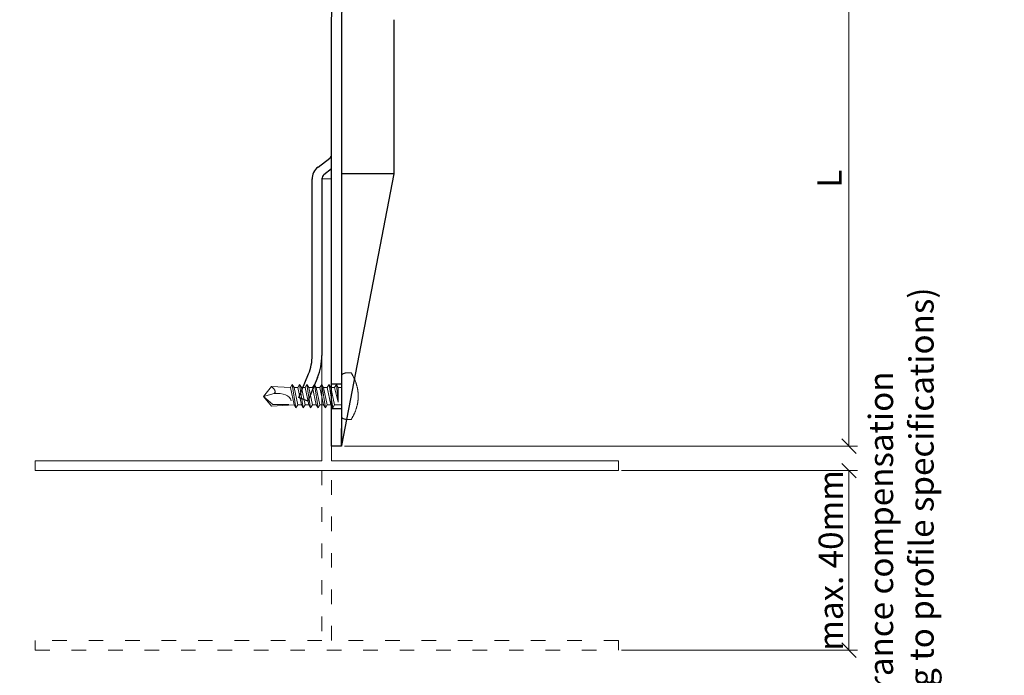
# Model space of a CAD drawing. Units: millimetres. Extents: x -1685 to 11890, y -128 to 6486.
# Drawn here: x 5200 to 5402, y 402 to 537 of the extents above; entities that cross this region are included whole.
import ezdxf

# ---------------------------------------------------------------- set-up
doc = ezdxf.new("R2010")
doc.units = ezdxf.units.MM
doc.linetypes.add('ACAD_ISO03W100', pattern=[30, 12, -18])
for name, color, linetype, lineweight in [('Bemassung', 3, 'Continuous', 5), ('Profil-T', 1, 'Continuous', 13), ('Spidi-max-Verbindungsschraube', 6, 'Continuous', 15)]:
    doc.layers.add(name, color=color, linetype=linetype, lineweight=lineweight)
doc.layers.add('Spidi-max', color=6, linetype='Continuous')
doc.layers.add('Text_EN', color=7, linetype='Continuous')
doc.styles.add('Text-H1.9', font='arial.ttf', dxfattribs={"height": 1.9})
doc.styles.add('Text-H5', font='arial.ttf', dxfattribs={"height": 5})

# ---------------------------------------------------------------- blocks, each defined once
blk = doc.blocks.new('_Oblique')
at = {"color": 0, "linetype": 'ByBlock', "lineweight": -2}
blk.add_line((-0.5, -0.5), (0.5, 0.5), dxfattribs=at)

msp = doc.modelspace()

# ---------------------------------------------------------------- linework, layer by layer
at = {"layer": 'Bemassung', "transparency": 16777216}
for p, q in [((5370.485, 558.827), (5370.485, 448.827)), ((5266.649, 448.827), (5372.235, 448.827)), ((5323.649, 443.773), (5372.235, 443.773)), ((5370.485, 443.773), (5370.485, 406.827)), ((5323.649, 406.827), (5372.235, 406.827))]:
    msp.add_line(p, q, dxfattribs=at)
at = {"layer": 'Profil-T'}
for p, q in [((5264.024, 503.773), (5262.024, 503.773)), ((5262.024, 503.773), (5262.024, 445.773)), ((5264.024, 445.773), (5264.024, 503.773)), ((5262.024, 445.773), (5203.024, 445.773)), ((5203.024, 445.773), (5203.024, 443.773)), ((5323.024, 445.773), (5264.024, 445.773)), ((5323.024, 443.773), (5323.024, 445.773)), ((5203.024, 443.773), (5323.024, 443.773))]:
    msp.add_line(p, q, dxfattribs=at)
at = {"layer": 'Profil-T', "linetype": 'ACAD_ISO03W100', "ltscale": 0.25}
for p, q in [((5264.024, 443.773), (5262.024, 443.773)), ((5262.024, 443.773), (5262.024, 408.827)), ((5264.024, 408.827), (5264.024, 443.773)), ((5262.024, 408.827), (5203.024, 408.827)), ((5203.024, 408.827), (5203.024, 406.827)), ((5323.024, 408.827), (5264.024, 408.827)), ((5323.024, 406.827), (5323.024, 408.827)), ((5203.024, 406.827), (5323.024, 406.827))]:
    msp.add_line(p, q, dxfattribs=at)
at = {"layer": 'Spidi-max'}
for p, q in [((5264.024, 448.827), (5264.024, 536.527)), ((5266.024, 536.527), (5266.024, 448.827)), ((5276.824, 536.527), (5276.824, 504.827)), ((5276.824, 536.527), (5276.824, 504.827)), ((5261.219, 506.223), (5263.626, 508.028)), ((5261.219, 506.223), (5263.626, 508.028)), ((5264.024, 505.824), (5262.422, 504.626)), ((5264.024, 505.824), (5262.422, 504.626)), ((5276.824, 504.827), (5266.024, 448.927)), ((5276.824, 504.827), (5266.024, 504.827)), ((5276.824, 504.827), (5266.024, 448.927)), ((5260.025, 467.462), (5260.025, 503.792)), ((5260.025, 467.462), (5260.025, 503.792)), ((5262.025, 503.792), (5262.025, 467.462)), ((5262.025, 503.792), (5262.025, 467.462)), ((5257.288, 458.818), (5259.277, 463.668)), ((5257.288, 458.818), (5259.277, 463.668)), ((5261.127, 462.909), (5259.138, 458.059)), ((5261.127, 462.909), (5259.138, 458.059)), ((5266.024, 461.577), (5264.024, 461.577)), ((5259.138, 458.059), (5257.288, 458.818)), ((5259.138, 458.059), (5257.288, 458.818)), ((5266.024, 456.477), (5264.024, 456.477)), ((5266.024, 448.927), (5266.024, 452.46)), ((5266.024, 448.927), (5266.024, 452.46)), ((5266.024, 448.827), (5264.024, 448.827))]:
    msp.add_line(p, q, dxfattribs=at)
msp.add_lwpolyline([(5286.324, 558.827), (5344.024, 558.827), (5344.024, 556.827), (5286.324, 556.827, 0.4142136), (5266.024, 536.527), (5266.024, 448.827), (5264.024, 448.827), (5264.024, 536.527, -0.4142136)], format="xyb", close=True, dxfattribs=at)
for points in [[(5276.824, 504.827), (5266.024, 504.827)], [(5266.024, 461.577), (5264.024, 461.577)], [(5266.024, 456.477), (5264.024, 456.477)]]:
    msp.add_lwpolyline(points, dxfattribs=at)
for centre, radius, start, end in [((5263.024, 508.827), 1, 307, 0), ((5263.024, 508.827), 1, 307, 0), ((5263.024, 503.827), 3, 127.00001, 182), ((5263.024, 503.827), 3, 127.00001, 182), ((5263.024, 503.827), 1, 127.00001, 182), ((5263.024, 503.827), 1, 127.00001, 182), ((5250.025, 467.462), 10, 337.7, 0), ((5250.025, 467.462), 10, 337.7, 0), ((5250.025, 467.462), 12, 337.7, 0), ((5250.025, 467.462), 12, 337.7, 0)]:
    msp.add_arc(centre, radius, start, end, dxfattribs=at)
at = {"layer": 'Spidi-max-Verbindungsschraube'}
for points in [[(5266.027, 463.181), (5266.027, 463.181), (5266.024, 463.135), (5266.024, 463.135)], [(5266.024, 455.051), (5266.024, 455.051), (5266.024, 463.138), (5266.024, 463.138)], [(5266.029, 463.224), (5266.029, 463.224), (5266.027, 463.181), (5266.027, 463.181)], [(5266.037, 463.264), (5266.037, 463.264), (5266.029, 463.224), (5266.029, 463.224)], [(5266.044, 463.302), (5266.044, 463.302), (5266.037, 463.264), (5266.037, 463.264)], [(5266.057, 463.343), (5266.057, 463.343), (5266.044, 463.302), (5266.044, 463.302)], [(5266.07, 463.378), (5266.07, 463.378), (5266.057, 463.343), (5266.057, 463.343)], [(5266.087, 463.416), (5266.087, 463.416), (5266.07, 463.378), (5266.07, 463.378)], [(5266.105, 463.449), (5266.105, 463.449), (5266.087, 463.416), (5266.087, 463.416)], [(5266.128, 463.484), (5266.128, 463.484), (5266.105, 463.449), (5266.105, 463.449)], [(5266.15, 463.517), (5266.15, 463.517), (5266.128, 463.484), (5266.128, 463.484)], [(5266.178, 463.547), (5266.178, 463.547), (5266.15, 463.517), (5266.15, 463.517)], [(5266.206, 463.578), (5266.206, 463.578), (5266.178, 463.547), (5266.178, 463.547)], [(5266.239, 463.605), (5266.239, 463.605), (5266.206, 463.578), (5266.206, 463.578)], [(5266.272, 463.633), (5266.272, 463.633), (5266.239, 463.605), (5266.239, 463.605)], [(5266.31, 463.658), (5266.31, 463.658), (5266.272, 463.633), (5266.272, 463.633)], [(5266.348, 463.684), (5266.348, 463.684), (5266.31, 463.658), (5266.31, 463.658)], [(5266.39, 463.706), (5266.39, 463.706), (5266.348, 463.684), (5266.348, 463.684)], [(5266.433, 463.729), (5266.433, 463.729), (5266.39, 463.706), (5266.39, 463.706)], [(5266.481, 463.749), (5266.481, 463.749), (5266.433, 463.729), (5266.433, 463.729)], [(5266.529, 463.77), (5266.529, 463.77), (5266.481, 463.749), (5266.481, 463.749)], [(5266.583, 463.787), (5266.583, 463.787), (5266.529, 463.77), (5266.529, 463.77)], [(5266.636, 463.805), (5266.636, 463.805), (5266.583, 463.787), (5266.583, 463.787)], [(5266.694, 463.82), (5266.694, 463.82), (5266.636, 463.805), (5266.636, 463.805)], [(5266.752, 463.833), (5266.752, 463.833), (5266.694, 463.82), (5266.694, 463.82)], [(5266.815, 463.848), (5266.815, 463.848), (5266.752, 463.833), (5266.752, 463.833)], [(5266.878, 463.858), (5266.878, 463.858), (5266.815, 463.848), (5266.815, 463.848)], [(5266.946, 463.871), (5266.946, 463.871), (5266.878, 463.858), (5266.878, 463.858)], [(5267.015, 463.881), (5267.015, 463.881), (5266.946, 463.871), (5266.946, 463.871)], [(5267.088, 463.888), (5267.088, 463.888), (5267.015, 463.881), (5267.015, 463.881)], [(5267.164, 463.896), (5267.164, 463.896), (5267.088, 463.888), (5267.088, 463.888)], [(5267.24, 463.901), (5267.24, 463.901), (5267.164, 463.896), (5267.164, 463.896)], [(5267.318, 463.906), (5267.318, 463.906), (5267.24, 463.901), (5267.24, 463.901)], [(5267.401, 463.909), (5267.401, 463.909), (5267.318, 463.906), (5267.318, 463.906)], [(5267.485, 463.911), (5267.485, 463.911), (5267.401, 463.909), (5267.401, 463.909)], [(5267.573, 463.911), (5267.573, 463.911), (5267.485, 463.911), (5267.485, 463.911)], [(5267.662, 463.911), (5267.662, 463.911), (5267.573, 463.911), (5267.573, 463.911)], [(5267.755, 463.909), (5267.755, 463.909), (5267.662, 463.911), (5267.662, 463.911)], [(5267.849, 463.906), (5267.849, 463.906), (5267.755, 463.909), (5267.755, 463.909)], [(5267.947, 463.901), (5267.947, 463.901), (5267.849, 463.906), (5267.849, 463.906)], [(5268.046, 463.896), (5268.046, 463.896), (5267.947, 463.901), (5267.947, 463.901)], [(5268.099, 463.808), (5268.099, 463.808), (5268.046, 463.896), (5268.046, 463.896)], [(5268.149, 463.722), (5268.149, 463.722), (5268.099, 463.808), (5268.099, 463.808)], [(5268.2, 463.636), (5268.2, 463.636), (5268.149, 463.722), (5268.149, 463.722)], [(5268.248, 463.55), (5268.248, 463.55), (5268.2, 463.636), (5268.2, 463.636)], [(5268.296, 463.461), (5268.296, 463.461), (5268.248, 463.55), (5268.248, 463.55)], [(5268.344, 463.375), (5268.344, 463.375), (5268.296, 463.461), (5268.296, 463.461)], [(5268.389, 463.289), (5268.389, 463.289), (5268.344, 463.375), (5268.344, 463.375)], [(5268.435, 463.204), (5268.435, 463.204), (5268.389, 463.289), (5268.389, 463.289)], [(5268.48, 463.115), (5268.48, 463.115), (5268.435, 463.204), (5268.435, 463.204)], [(5268.523, 463.029), (5268.523, 463.029), (5268.48, 463.115), (5268.48, 463.115)], [(5268.566, 462.943), (5268.566, 462.943), (5268.523, 463.029), (5268.523, 463.029)], [(5268.607, 462.857), (5268.607, 462.857), (5268.566, 462.943), (5268.566, 462.943)], [(5268.647, 462.769), (5268.647, 462.769), (5268.607, 462.857), (5268.607, 462.857)], [(5268.688, 462.683), (5268.688, 462.683), (5268.647, 462.769), (5268.647, 462.769)], [(5268.726, 462.597), (5268.726, 462.597), (5268.688, 462.683), (5268.688, 462.683)], [(5268.763, 462.511), (5268.763, 462.511), (5268.726, 462.597), (5268.726, 462.597)], [(5268.801, 462.425), (5268.801, 462.425), (5268.763, 462.511), (5268.763, 462.511)], [(5268.837, 462.337), (5268.837, 462.337), (5268.801, 462.425), (5268.801, 462.425)], [(5268.872, 462.251), (5268.872, 462.251), (5268.837, 462.337), (5268.837, 462.337)], [(5268.905, 462.165), (5268.905, 462.165), (5268.872, 462.251), (5268.872, 462.251)], [(5268.938, 462.079), (5268.938, 462.079), (5268.905, 462.165), (5268.905, 462.165)], [(5268.971, 461.991), (5268.971, 461.991), (5268.938, 462.079), (5268.938, 462.079)], [(5269.001, 461.905), (5269.001, 461.905), (5268.971, 461.991), (5268.971, 461.991)], [(5250.024, 459.028), (5250.024, 459.028), (5251.667, 461.049), (5251.667, 461.049)], [(5251.667, 461.049), (5251.667, 461.049), (5255.536, 460.863), (5255.536, 460.863)], [(5251.821, 460.908), (5251.821, 460.908), (5251.669, 461.047), (5251.669, 461.047)], [(5251.957, 460.771), (5251.957, 460.771), (5251.821, 460.908), (5251.821, 460.908)], [(5252.074, 460.645), (5252.074, 460.645), (5251.957, 460.771), (5251.957, 460.771)], [(5252.172, 460.521), (5252.172, 460.521), (5252.074, 460.645), (5252.074, 460.645)], [(5252.256, 460.407), (5252.256, 460.407), (5252.172, 460.521), (5252.172, 460.521)], [(5252.319, 460.299), (5252.319, 460.299), (5252.256, 460.407), (5252.256, 460.407)], [(5252.362, 460.195), (5252.362, 460.195), (5252.319, 460.299), (5252.319, 460.299)], [(5252.39, 460.099), (5252.39, 460.099), (5252.362, 460.195), (5252.362, 460.195)], [(5252.4, 460.011), (5252.4, 460.011), (5252.39, 460.099), (5252.39, 460.099)], [(5252.39, 459.927), (5252.39, 459.927), (5252.4, 460.011), (5252.4, 460.011)], [(5255.916, 461.495), (5255.916, 461.495), (5255.536, 460.863), (5255.536, 460.863)], [(5256.295, 457.326), (5256.295, 457.326), (5255.536, 460.863), (5255.536, 460.863)], [(5255.916, 461.495), (5255.916, 461.495), (5256.295, 460.863), (5256.295, 460.863)], [(5256.674, 456.694), (5256.674, 456.694), (5255.916, 461.495), (5255.916, 461.495)], [(5257.053, 457.326), (5257.053, 457.326), (5256.295, 460.863), (5256.295, 460.863)], [(5257.053, 460.863), (5257.053, 460.863), (5256.295, 460.863), (5256.295, 460.863)], [(5257.432, 461.495), (5257.432, 461.495), (5257.053, 460.863), (5257.053, 460.863)], [(5257.811, 457.326), (5257.811, 457.326), (5257.053, 460.863), (5257.053, 460.863)], [(5257.432, 461.495), (5257.432, 461.495), (5257.811, 460.863), (5257.811, 460.863)], [(5258.19, 456.694), (5258.19, 456.694), (5257.432, 461.495), (5257.432, 461.495)], [(5257.811, 460.863), (5257.811, 460.863), (5258.569, 457.326), (5258.569, 457.326)], [(5258.569, 460.863), (5258.569, 460.863), (5257.811, 460.863), (5257.811, 460.863)], [(5258.948, 461.495), (5258.948, 461.495), (5258.569, 460.863), (5258.569, 460.863)], [(5259.327, 457.326), (5259.327, 457.326), (5258.569, 460.863), (5258.569, 460.863)], [(5258.948, 461.495), (5258.948, 461.495), (5259.327, 460.863), (5259.327, 460.863)], [(5259.706, 456.694), (5259.706, 456.694), (5258.948, 461.495), (5258.948, 461.495)], [(5259.327, 460.863), (5259.327, 460.863), (5260.085, 457.326), (5260.085, 457.326)], [(5260.085, 460.863), (5260.085, 460.863), (5259.327, 460.863), (5259.327, 460.863)], [(5260.464, 461.495), (5260.464, 461.495), (5260.085, 460.863), (5260.085, 460.863)], [(5260.085, 460.863), (5260.085, 460.863), (5260.843, 457.326), (5260.843, 457.326)], [(5260.464, 461.495), (5260.464, 461.495), (5260.843, 460.863), (5260.843, 460.863)], [(5261.223, 456.694), (5261.223, 456.694), (5260.464, 461.495), (5260.464, 461.495)], [(5261.602, 457.326), (5261.602, 457.326), (5260.843, 460.863), (5260.843, 460.863)], [(5261.602, 460.863), (5261.602, 460.863), (5260.843, 460.863), (5260.843, 460.863)], [(5261.981, 461.495), (5261.981, 461.495), (5261.602, 460.863), (5261.602, 460.863)], [(5262.36, 457.326), (5262.36, 457.326), (5261.602, 460.863), (5261.602, 460.863)], [(5261.981, 461.495), (5261.981, 461.495), (5262.36, 460.863), (5262.36, 460.863)], [(5262.739, 456.694), (5262.739, 456.694), (5261.981, 461.495), (5261.981, 461.495)], [(5262.36, 460.863), (5262.36, 460.863), (5263.118, 457.326), (5263.118, 457.326)], [(5263.118, 460.863), (5263.118, 460.863), (5262.36, 460.863), (5262.36, 460.863)], [(5263.497, 461.495), (5263.497, 461.495), (5263.118, 460.863), (5263.118, 460.863)], [(5263.876, 457.326), (5263.876, 457.326), (5263.118, 460.863), (5263.118, 460.863)], [(5263.497, 461.495), (5263.497, 461.495), (5263.876, 460.863), (5263.876, 460.863)], [(5264.255, 456.694), (5264.255, 456.694), (5263.497, 461.495), (5263.497, 461.495)], [(5263.876, 460.863), (5263.876, 460.863), (5264.634, 457.326), (5264.634, 457.326)], [(5264.634, 460.863), (5264.634, 460.863), (5263.876, 460.863), (5263.876, 460.863)], [(5265.013, 461.495), (5265.013, 461.495), (5264.634, 460.863), (5264.634, 460.863)], [(5264.634, 460.863), (5264.634, 460.863), (5265.392, 457.831), (5265.392, 457.831)], [(5265.392, 460.863), (5265.392, 460.863), (5265.013, 461.495), (5265.013, 461.495)], [(5265.392, 457.831), (5265.392, 457.831), (5265.013, 461.495), (5265.013, 461.495)], [(5266.024, 460.863), (5266.024, 460.863), (5265.392, 460.863), (5265.392, 460.863)], [(5265.392, 460.863), (5265.392, 460.863), (5265.392, 457.831), (5265.392, 457.831)], [(5269.031, 461.819), (5269.031, 461.819), (5269.001, 461.905), (5269.001, 461.905)], [(5269.062, 461.733), (5269.062, 461.733), (5269.031, 461.819), (5269.031, 461.819)], [(5269.089, 461.644), (5269.089, 461.644), (5269.062, 461.733), (5269.062, 461.733)], [(5269.117, 461.558), (5269.117, 461.558), (5269.089, 461.644), (5269.089, 461.644)], [(5269.143, 461.472), (5269.143, 461.472), (5269.117, 461.558), (5269.117, 461.558)], [(5269.168, 461.387), (5269.168, 461.387), (5269.143, 461.472), (5269.143, 461.472)], [(5269.193, 461.298), (5269.193, 461.298), (5269.168, 461.387), (5269.168, 461.387)], [(5269.216, 461.212), (5269.216, 461.212), (5269.193, 461.298), (5269.193, 461.298)], [(5269.239, 461.126), (5269.239, 461.126), (5269.216, 461.212), (5269.216, 461.212)], [(5269.261, 461.04), (5269.261, 461.04), (5269.239, 461.126), (5269.239, 461.126)], [(5269.282, 460.954), (5269.282, 460.954), (5269.261, 461.04), (5269.261, 461.04)], [(5269.302, 460.866), (5269.302, 460.866), (5269.282, 460.954), (5269.282, 460.954)], [(5269.322, 460.78), (5269.322, 460.78), (5269.302, 460.866), (5269.302, 460.866)], [(5269.34, 460.694), (5269.34, 460.694), (5269.322, 460.78), (5269.322, 460.78)], [(5269.355, 460.608), (5269.355, 460.608), (5269.34, 460.694), (5269.34, 460.694)], [(5269.372, 460.52), (5269.372, 460.52), (5269.355, 460.608), (5269.355, 460.608)], [(5269.388, 460.434), (5269.388, 460.434), (5269.372, 460.52), (5269.372, 460.52)], [(5269.4, 460.348), (5269.4, 460.348), (5269.388, 460.434), (5269.388, 460.434)], [(5269.413, 460.262), (5269.413, 460.262), (5269.4, 460.348), (5269.4, 460.348)], [(5269.426, 460.174), (5269.426, 460.174), (5269.413, 460.262), (5269.413, 460.262)], [(5269.438, 460.088), (5269.438, 460.088), (5269.426, 460.174), (5269.426, 460.174)], [(5269.448, 460.002), (5269.448, 460.002), (5269.438, 460.088), (5269.438, 460.088)], [(5269.458, 459.916), (5269.458, 459.916), (5269.448, 460.002), (5269.448, 460.002)], [(5250.024, 459.028), (5250.024, 459.028), (5252.172, 459.659), (5252.172, 459.659)], [(5250.024, 459.028), (5250.024, 459.028), (5251.667, 457.006), (5251.667, 457.006)], [(5250.024, 459.028), (5250.024, 459.028), (5251.919, 457.385), (5251.919, 457.385)], [(5252.172, 459.659), (5252.172, 459.659), (5252.256, 459.715), (5252.256, 459.715)], [(5252.172, 459.659), (5254.012, 459.699), (5255.436, 459.387), (5255.714, 458.104)], [(5252.175, 459.657), (5252.175, 459.657), (5252.276, 459.672), (5252.276, 459.672)], [(5252.256, 459.715), (5252.256, 459.715), (5252.319, 459.778), (5252.319, 459.778)], [(5252.276, 459.672), (5252.276, 459.672), (5252.374, 459.685), (5252.374, 459.685)], [(5252.319, 459.778), (5252.319, 459.778), (5252.362, 459.849), (5252.362, 459.849)], [(5252.362, 459.849), (5252.362, 459.849), (5252.39, 459.927), (5252.39, 459.927)], [(5252.374, 459.685), (5252.374, 459.685), (5252.475, 459.697), (5252.475, 459.697)], [(5269.413, 457.924), (5269.413, 457.924), (5269.426, 458.013), (5269.426, 458.013)], [(5269.426, 458.013), (5269.426, 458.013), (5269.438, 458.099), (5269.438, 458.099)], [(5269.438, 458.099), (5269.438, 458.099), (5269.448, 458.185), (5269.448, 458.185)], [(5269.448, 458.185), (5269.448, 458.185), (5269.458, 458.271), (5269.458, 458.271)], [(5269.466, 459.827), (5269.466, 459.827), (5269.458, 459.916), (5269.458, 459.916)], [(5269.458, 458.271), (5269.458, 458.271), (5269.466, 458.359), (5269.466, 458.359)], [(5269.474, 459.741), (5269.474, 459.741), (5269.466, 459.827), (5269.466, 459.827)], [(5269.466, 458.359), (5269.466, 458.359), (5269.474, 458.445), (5269.474, 458.445)], [(5269.481, 459.655), (5269.481, 459.655), (5269.474, 459.741), (5269.474, 459.741)], [(5269.474, 458.445), (5269.474, 458.445), (5269.481, 458.531), (5269.481, 458.531)], [(5269.486, 459.57), (5269.486, 459.57), (5269.481, 459.655), (5269.481, 459.655)], [(5269.481, 458.531), (5269.481, 458.531), (5269.486, 458.617), (5269.486, 458.617)], [(5269.491, 459.484), (5269.491, 459.484), (5269.486, 459.57), (5269.486, 459.57)], [(5269.486, 458.617), (5269.486, 458.617), (5269.491, 458.703), (5269.491, 458.703)], [(5269.494, 459.395), (5269.494, 459.395), (5269.491, 459.484), (5269.491, 459.484)], [(5269.491, 458.703), (5269.491, 458.703), (5269.494, 458.791), (5269.494, 458.791)], [(5269.496, 459.309), (5269.496, 459.309), (5269.494, 459.395), (5269.494, 459.395)], [(5269.494, 458.791), (5269.494, 458.791), (5269.496, 458.877), (5269.496, 458.877)], [(5269.499, 459.223), (5269.499, 459.223), (5269.496, 459.309), (5269.496, 459.309)], [(5269.496, 458.877), (5269.496, 458.877), (5269.499, 458.963), (5269.499, 458.963)], [(5269.499, 459.137), (5269.499, 459.137), (5269.499, 459.223), (5269.499, 459.223)], [(5269.499, 459.049), (5269.499, 459.049), (5269.499, 459.137), (5269.499, 459.137)], [(5269.499, 458.963), (5269.499, 458.963), (5269.499, 459.049), (5269.499, 459.049)], [(5251.669, 457.006), (5251.669, 457.006), (5256.295, 457.325), (5256.295, 457.325)], [(5251.919, 457.385), (5251.919, 457.385), (5255.205, 457.385), (5255.205, 457.385)], [(5256.674, 456.694), (5256.674, 456.694), (5256.295, 457.326), (5256.295, 457.326)], [(5256.674, 456.694), (5256.674, 456.694), (5257.053, 457.326), (5257.053, 457.326)], [(5257.811, 457.326), (5257.811, 457.326), (5257.053, 457.326), (5257.053, 457.326)], [(5258.19, 456.694), (5258.19, 456.694), (5257.811, 457.326), (5257.811, 457.326)], [(5258.19, 456.694), (5258.19, 456.694), (5258.569, 457.326), (5258.569, 457.326)], [(5259.327, 457.326), (5259.327, 457.326), (5258.569, 457.326), (5258.569, 457.326)], [(5259.706, 456.694), (5259.706, 456.694), (5259.327, 457.326), (5259.327, 457.326)], [(5260.085, 457.326), (5260.085, 457.326), (5259.706, 456.694), (5259.706, 456.694)], [(5260.843, 457.326), (5260.843, 457.326), (5260.085, 457.326), (5260.085, 457.326)], [(5261.223, 456.694), (5261.223, 456.694), (5260.843, 457.326), (5260.843, 457.326)], [(5261.223, 456.694), (5261.223, 456.694), (5261.602, 457.326), (5261.602, 457.326)], [(5262.36, 457.326), (5262.36, 457.326), (5261.602, 457.326), (5261.602, 457.326)], [(5262.739, 456.694), (5262.739, 456.694), (5262.36, 457.326), (5262.36, 457.326)], [(5262.739, 456.694), (5262.739, 456.694), (5263.118, 457.326), (5263.118, 457.326)], [(5263.876, 457.326), (5263.876, 457.326), (5263.118, 457.326), (5263.118, 457.326)], [(5264.255, 456.694), (5264.255, 456.694), (5263.876, 457.326), (5263.876, 457.326)], [(5264.634, 457.326), (5264.634, 457.326), (5264.255, 456.694), (5264.255, 456.694)], [(5266.024, 457.326), (5266.024, 457.326), (5264.634, 457.326), (5264.634, 457.326)], [(5268.837, 455.85), (5268.837, 455.85), (5268.872, 455.936), (5268.872, 455.936)], [(5268.872, 455.936), (5268.872, 455.936), (5268.905, 456.022), (5268.905, 456.022)], [(5268.905, 456.022), (5268.905, 456.022), (5268.938, 456.107), (5268.938, 456.107)], [(5268.938, 456.107), (5268.938, 456.107), (5268.971, 456.196), (5268.971, 456.196)], [(5268.971, 456.196), (5268.971, 456.196), (5269.001, 456.282), (5269.001, 456.282)], [(5269.001, 456.282), (5269.001, 456.282), (5269.031, 456.368), (5269.031, 456.368)], [(5269.031, 456.368), (5269.031, 456.368), (5269.062, 456.454), (5269.062, 456.454)], [(5269.062, 456.454), (5269.062, 456.454), (5269.089, 456.542), (5269.089, 456.542)], [(5269.089, 456.542), (5269.089, 456.542), (5269.117, 456.628), (5269.117, 456.628)], [(5269.117, 456.628), (5269.117, 456.628), (5269.143, 456.714), (5269.143, 456.714)], [(5269.143, 456.714), (5269.143, 456.714), (5269.168, 456.8), (5269.168, 456.8)], [(5269.168, 456.8), (5269.168, 456.8), (5269.193, 456.888), (5269.193, 456.888)], [(5269.193, 456.888), (5269.193, 456.888), (5269.216, 456.974), (5269.216, 456.974)], [(5269.216, 456.974), (5269.216, 456.974), (5269.239, 457.06), (5269.239, 457.06)], [(5269.239, 457.06), (5269.239, 457.06), (5269.261, 457.146), (5269.261, 457.146)], [(5269.261, 457.146), (5269.261, 457.146), (5269.282, 457.232), (5269.282, 457.232)], [(5269.282, 457.232), (5269.282, 457.232), (5269.302, 457.32), (5269.302, 457.32)], [(5269.302, 457.32), (5269.302, 457.32), (5269.322, 457.406), (5269.322, 457.406)], [(5269.322, 457.406), (5269.322, 457.406), (5269.34, 457.492), (5269.34, 457.492)], [(5269.34, 457.492), (5269.34, 457.492), (5269.355, 457.578), (5269.355, 457.578)], [(5269.355, 457.578), (5269.355, 457.578), (5269.372, 457.667), (5269.372, 457.667)], [(5269.372, 457.667), (5269.372, 457.667), (5269.388, 457.753), (5269.388, 457.753)], [(5269.388, 457.753), (5269.388, 457.753), (5269.4, 457.838), (5269.4, 457.838)], [(5269.4, 457.838), (5269.4, 457.838), (5269.413, 457.924), (5269.413, 457.924)], [(5266.027, 455.006), (5266.027, 455.006), (5266.024, 455.051), (5266.024, 455.051)], [(5266.029, 454.965), (5266.029, 454.965), (5266.027, 455.006), (5266.027, 455.006)], [(5266.037, 454.922), (5266.037, 454.922), (5266.029, 454.965), (5266.029, 454.965)], [(5266.044, 454.884), (5266.044, 454.884), (5266.037, 454.922), (5266.037, 454.922)], [(5266.057, 454.844), (5266.057, 454.844), (5266.044, 454.884), (5266.044, 454.884)], [(5266.07, 454.808), (5266.07, 454.808), (5266.057, 454.844), (5266.057, 454.844)], [(5266.087, 454.771), (5266.087, 454.771), (5266.07, 454.808), (5266.07, 454.808)], [(5266.105, 454.738), (5266.105, 454.738), (5266.087, 454.771), (5266.087, 454.771)], [(5266.128, 454.702), (5266.128, 454.702), (5266.105, 454.738), (5266.105, 454.738)], [(5266.15, 454.672), (5266.15, 454.672), (5266.128, 454.702), (5266.128, 454.702)], [(5266.178, 454.639), (5266.178, 454.639), (5266.15, 454.672), (5266.15, 454.672)], [(5266.206, 454.611), (5266.206, 454.611), (5266.178, 454.639), (5266.178, 454.639)], [(5266.239, 454.581), (5266.239, 454.581), (5266.206, 454.611), (5266.206, 454.611)], [(5266.272, 454.556), (5266.272, 454.556), (5266.239, 454.581), (5266.239, 454.581)], [(5266.31, 454.528), (5266.31, 454.528), (5266.272, 454.556), (5266.272, 454.556)], [(5266.348, 454.505), (5266.348, 454.505), (5266.31, 454.528), (5266.31, 454.528)], [(5266.39, 454.48), (5266.39, 454.48), (5266.348, 454.505), (5266.348, 454.505)], [(5266.433, 454.46), (5266.433, 454.46), (5266.39, 454.48), (5266.39, 454.48)], [(5266.481, 454.437), (5266.481, 454.437), (5266.433, 454.46), (5266.433, 454.46)], [(5266.529, 454.419), (5266.529, 454.419), (5266.481, 454.437), (5266.481, 454.437)], [(5266.583, 454.399), (5266.583, 454.399), (5266.529, 454.419), (5266.529, 454.419)], [(5266.636, 454.384), (5266.636, 454.384), (5266.583, 454.399), (5266.583, 454.399)], [(5266.694, 454.366), (5266.694, 454.366), (5266.636, 454.384), (5266.636, 454.384)], [(5266.752, 454.354), (5266.752, 454.354), (5266.694, 454.366), (5266.694, 454.366)], [(5266.815, 454.338), (5266.815, 454.338), (5266.752, 454.354), (5266.752, 454.354)], [(5266.878, 454.328), (5266.878, 454.328), (5266.815, 454.338), (5266.815, 454.338)], [(5266.946, 454.316), (5266.946, 454.316), (5266.878, 454.328), (5266.878, 454.328)], [(5267.015, 454.306), (5267.015, 454.306), (5266.946, 454.316), (5266.946, 454.316)], [(5267.088, 454.298), (5267.088, 454.298), (5267.015, 454.306), (5267.015, 454.306)], [(5267.164, 454.293), (5267.164, 454.293), (5267.088, 454.298), (5267.088, 454.298)], [(5267.24, 454.285), (5267.24, 454.285), (5267.164, 454.293), (5267.164, 454.293)], [(5267.318, 454.283), (5267.318, 454.283), (5267.24, 454.285), (5267.24, 454.285)], [(5267.401, 454.278), (5267.401, 454.278), (5267.318, 454.283), (5267.318, 454.283)], [(5267.485, 454.278), (5267.485, 454.278), (5267.401, 454.278), (5267.401, 454.278)], [(5267.573, 454.278), (5267.573, 454.278), (5267.485, 454.278), (5267.485, 454.278)], [(5267.662, 454.278), (5267.662, 454.278), (5267.573, 454.278), (5267.573, 454.278)], [(5267.755, 454.278), (5267.755, 454.278), (5267.662, 454.278), (5267.662, 454.278)], [(5267.849, 454.283), (5267.849, 454.283), (5267.755, 454.278), (5267.755, 454.278)], [(5267.947, 454.285), (5267.947, 454.285), (5267.849, 454.283), (5267.849, 454.283)], [(5268.046, 454.293), (5268.046, 454.293), (5267.947, 454.285), (5267.947, 454.285)], [(5268.046, 454.293), (5268.046, 454.293), (5268.099, 454.379), (5268.099, 454.379)], [(5268.099, 454.379), (5268.099, 454.379), (5268.149, 454.465), (5268.149, 454.465)], [(5268.149, 454.465), (5268.149, 454.465), (5268.2, 454.551), (5268.2, 454.551)], [(5268.2, 454.551), (5268.2, 454.551), (5268.248, 454.637), (5268.248, 454.637)], [(5268.248, 454.637), (5268.248, 454.637), (5268.296, 454.725), (5268.296, 454.725)], [(5268.296, 454.725), (5268.296, 454.725), (5268.344, 454.811), (5268.344, 454.811)], [(5268.344, 454.811), (5268.344, 454.811), (5268.389, 454.897), (5268.389, 454.897)], [(5268.389, 454.897), (5268.389, 454.897), (5268.435, 454.983), (5268.435, 454.983)], [(5268.435, 454.983), (5268.435, 454.983), (5268.48, 455.071), (5268.48, 455.071)], [(5268.48, 455.071), (5268.48, 455.071), (5268.523, 455.157), (5268.523, 455.157)], [(5268.523, 455.157), (5268.523, 455.157), (5268.566, 455.243), (5268.566, 455.243)], [(5268.566, 455.243), (5268.566, 455.243), (5268.607, 455.329), (5268.607, 455.329)], [(5268.607, 455.329), (5268.607, 455.329), (5268.647, 455.418), (5268.647, 455.418)], [(5268.647, 455.418), (5268.647, 455.418), (5268.688, 455.503), (5268.688, 455.503)], [(5268.688, 455.503), (5268.688, 455.503), (5268.726, 455.589), (5268.726, 455.589)], [(5268.726, 455.589), (5268.726, 455.589), (5268.763, 455.675), (5268.763, 455.675)], [(5268.763, 455.675), (5268.763, 455.675), (5268.801, 455.761), (5268.801, 455.761)], [(5268.801, 455.761), (5268.801, 455.761), (5268.837, 455.85), (5268.837, 455.85)]]:
    msp.add_open_spline(points, degree=3, dxfattribs=at)

# ---------------------------------------------------------------- block references
at = {"layer": 'Bemassung', "transparency": 16777216, "xscale": 3, "yscale": 3, "zscale": 3}
for p, rotation in [((5370.485, 448.827), 270), ((5370.485, 443.773), 90), ((5370.485, 406.827), 270)]:
    msp.add_blockref('_Oblique', p, dxfattribs=dict(at, rotation=rotation))

# ---------------------------------------------------------------- texts
at = {"layer": 'Text_EN', "insert": (918.327, 859.061), "char_height": 42.75, "attachment_point": 1, "style": 'Text-H1.9'}
msp.add_mtext_dynamic_manual_height_columns('\\pi113.08;SPIDI® is a registered trademark of Slavonia Baubedarf GmbH. Vienna. "Schematic Drawing" This document is NOT an installation\\P\\pi48.923;manual (assembly instruction), but merely serves to illustrate the product. This applies in particular to all graphic images. They are solely\\P\\pi32.082;of an exemplary nature and do not represent any grounds for liability, warranty or other claims. Our engineers MUST be consulted prior to\\P\\pi39.65;innstallation in order to ensure that the product is duly and properly installed. Product modifications within the scope of technical progress\\P\\pi0;reserved. Misprints and errors reserved. Our General Terms of Business apply. (c) Slavonia Baubedarf GmbH.', width=3691.5284, gutter_width=1, heights=[0], dxfattribs=at)
at = {"layer": 'Text_EN', "color": 3, "char_height": 5, "attachment_point": 5, "rotation": 90, "style": 'Text-H5'}
for s, width, insert in [('L', 10.27647, (5366.485, 503.827)), ('tolerance compensation\\P(according to profile specifications)', 119.33539, (5381.235, 425.3)), ('max. 40mm', 49.61515, (5366.735, 425.3))]:
    msp.add_mtext_dynamic_manual_height_columns(s, width=width, gutter_width=1, heights=[0], dxfattribs=dict(at, insert=insert))

doc.saveas('drawing.dxf')
